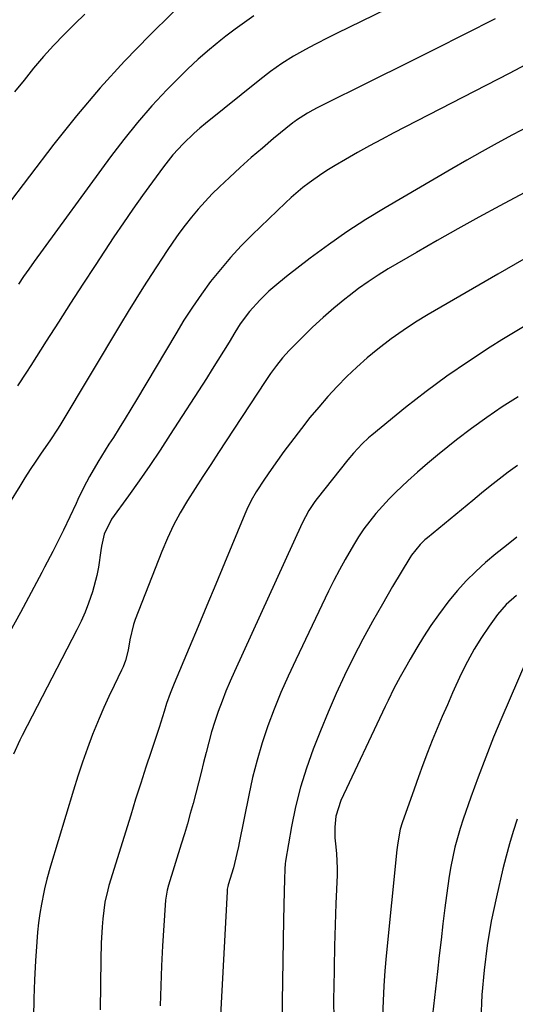
# Model space of a CAD drawing. Units: inches. Extents: x 1867910 to 1873295, y 405528 to 410845.
# Drawn here: x 1871379 to 1871516, y 406476 to 406748 of the extents above; entities that cross this region are included whole.
import ezdxf

# ---------------------------------------------------------------- set-up
doc = ezdxf.new("R2010")
doc.units = ezdxf.units.IN
doc.header["$MEASUREMENT"] = 0
doc.layers.add('7', color=7, linetype='Continuous')
doc.layers.add('8', color=7, linetype='Continuous')

msp = doc.modelspace()

# ---------------------------------------------------------------- linework, layer by layer
at = {"layer": '7', "color": 18}
for points in [[(1871514.96, 406768.01, 1872), (1871466.32, 406744.24, 1872), (1871464.31, 406743.24, 1872), (1871460.31, 406741.2, 1872), (1871457.71, 406739.82, 1872), (1871454.4, 406737.95, 1872), (1871451.2, 406735.92, 1872), (1871448.09, 406733.73, 1872), (1871445.08, 406731.42, 1872), (1871430.12, 406719.38, 1872), (1871428.51, 406718.04, 1872), (1871426.94, 406716.66, 1872), (1871423.91, 406713.76, 1872), (1871421.09, 406710.67, 1872), (1871418.49, 406707.38, 1872), (1871415.46, 406703.27, 1872), (1871412.73, 406699.5, 1872), (1871410.04, 406695.71, 1872), (1871407.41, 406691.87, 1872), (1871404.82, 406688.01, 1872), (1871399.65, 406680.16, 1872), (1871396.23, 406674.95, 1872), (1871392.83, 406669.73, 1872), (1871389.46, 406664.48, 1872), (1871386.11, 406659.22, 1872), (1871381.84, 406652.49, 1872), (1871380.63, 406650.6, 1872), (1871378.16, 406646.85, 1872)], [(1871427.07, 406756, 1876), (1871414.73, 406743.79, 1876), (1871407.74, 406736.58, 1876), (1871400.96, 406729.18, 1876), (1871394.49, 406721.51, 1876), (1871388.24, 406713.65, 1876), (1871374.73, 406695.94, 1876)], [(1871396.74, 406749.58, 1878), (1871393.98, 406746.94, 1878), (1871391.01, 406743.99, 1878), (1871388.1, 406740.97, 1878), (1871385.31, 406737.85, 1878), (1871382.59, 406734.66, 1878), (1871379.96, 406731.39, 1878), (1871377.37, 406728.1, 1878)], [(1871443.49, 406749.12, 1874), (1871440.88, 406747.3, 1874), (1871438.31, 406745.41, 1874), (1871435.77, 406743.47, 1874), (1871434.37, 406742.37, 1874), (1871431.21, 406739.78, 1874), (1871428.12, 406737.12, 1874), (1871425.13, 406734.34, 1874), (1871422.22, 406731.48, 1874), (1871419.45, 406728.64, 1874), (1871415.31, 406724.22, 1874), (1871411.3, 406719.68, 1874), (1871407.5, 406714.97, 1874), (1871403.82, 406710.15, 1874), (1871382.77, 406681.19, 1874), (1871381.3, 406679.14, 1874), (1871379.85, 406677.07, 1874), (1871378.43, 406674.97, 1874)], [(1871520.13, 406736.37, 1868), (1871514.03, 406733.2, 1868), (1871482.14, 406716.75, 1868), (1871478.77, 406714.98, 1868), (1871475.41, 406713.17, 1868), (1871472.08, 406711.32, 1868), (1871468.77, 406709.43, 1868), (1871465.9, 406707.77, 1868), (1871464.06, 406706.66, 1868), (1871462.24, 406705.5, 1868), (1871458.73, 406703.01, 1868), (1871457.04, 406701.69, 1868), (1871453.77, 406698.89, 1868), (1871452.19, 406697.43, 1868), (1871443.02, 406688.6, 1868), (1871439.97, 406685.52, 1868), (1871437.02, 406682.35, 1868), (1871434.22, 406679.05, 1868), (1871431.53, 406675.65, 1868), (1871428.97, 406672.15, 1868), (1871426.5, 406668.59, 1868), (1871424.14, 406664.96, 1868), (1871421.87, 406661.26, 1868), (1871411.06, 406643.01, 1868), (1871409.49, 406640.39, 1868), (1871407.9, 406637.78, 1868), (1871406.28, 406635.19, 1868), (1871404.65, 406632.61, 1868), (1871403.43, 406630.71, 1868), (1871402.4, 406629.08, 1868), (1871400.36, 406625.79, 1868), (1871398.01, 406621.83, 1868), (1871396.37, 406618.67, 1868), (1871394.84, 406615.43, 1868), (1871394.34, 406614.35, 1868), (1871390.86, 406606.93, 1868), (1871390.16, 406605.45, 1868), (1871387.95, 406601.06, 1868), (1871385.66, 406596.71, 1868), (1871384.89, 406595.27, 1868), (1871378.97, 406584.22, 1868), (1871376.06, 406578.87, 1868)], [(1871519.19, 406718.47, 1866), (1871514.96, 406716.21, 1866), (1871510.73, 406713.93, 1866), (1871506.52, 406711.62, 1866), (1871502.34, 406709.25, 1866), (1871498.19, 406706.85, 1866), (1871479.75, 406696.07, 1866), (1871474.42, 406692.82, 1866), (1871469.18, 406689.43, 1866), (1871464.07, 406685.85, 1866), (1871459.05, 406682.14, 1866), (1871452.51, 406677.1, 1866), (1871449.23, 406674.41, 1866), (1871447.65, 406672.99, 1866), (1871445.09, 406670.55, 1866), (1871442.23, 406667.41, 1866), (1871439.71, 406664, 1866), (1871438.19, 406661.61, 1866), (1871436.62, 406658.97, 1866), (1871435.09, 406656.44, 1866), (1871433.55, 406653.92, 1866), (1871431.98, 406651.42, 1866), (1871430.39, 406648.92, 1866), (1871420.38, 406633.4, 1866), (1871417.56, 406629.11, 1866), (1871414.7, 406624.84, 1866), (1871411.77, 406620.62, 1866), (1871408.8, 406616.43, 1866), (1871404.13, 406609.97, 1866), (1871402.11, 406605.88, 1866), (1871401.34, 406602.5, 1866), (1871401.17, 406601.36, 1866), (1871400.55, 406596.71, 1866), (1871400.12, 406594.43, 1866), (1871398.9, 406589.93, 1866), (1871397.8, 406586.76, 1866), (1871396.83, 406584.27, 1866), (1871395.74, 406581.83, 1866), (1871394.57, 406579.42, 1866), (1871379.49, 406550.19, 1866), (1871378.84, 406548.91, 1866), (1871377.05, 406545.01, 1866)], [(1871518.18, 406700.16, 1864), (1871511.42, 406696.57, 1864), (1871505.62, 406693.44, 1864), (1871499.85, 406690.27, 1864), (1871494.12, 406687.03, 1864), (1871488.42, 406683.73, 1864), (1871480.59, 406679.15, 1864), (1871477.8, 406677.43, 1864), (1871475.05, 406675.63, 1864), (1871472.38, 406673.73, 1864), (1871469.77, 406671.74, 1864), (1871468.63, 406670.84, 1864), (1871465.58, 406668.33, 1864), (1871462.59, 406665.75, 1864), (1871459.7, 406663.07, 1864), (1871456.87, 406660.31, 1864), (1871453.23, 406656.62, 1864), (1871451.38, 406654.62, 1864), (1871449.68, 406652.5, 1864), (1871448.08, 406650.29, 1864), (1871447.31, 406649.17, 1864), (1871446.56, 406648.04, 1864), (1871433.71, 406628.47, 1864), (1871431.55, 406625.15, 1864), (1871429.4, 406621.83, 1864), (1871427.26, 406618.5, 1864), (1871425.14, 406615.17, 1864), (1871423.13, 406611.77, 1864), (1871421.25, 406608.31, 1864), (1871419.58, 406604.74, 1864), (1871418.04, 406601.1, 1864), (1871410.7, 406582.25, 1864), (1871410.22, 406580.88, 1864), (1871409.19, 406576.65, 1864), (1871408.7, 406573.78, 1864), (1871408, 406570.96, 1864), (1871407.33, 406569.15, 1864), (1871406.93, 406568.26, 1864), (1871404.84, 406564.01, 1864), (1871403.41, 406560.99, 1864), (1871402.02, 406557.95, 1864), (1871400.71, 406554.88, 1864), (1871398.91, 406550.45, 1864), (1871397.47, 406546.66, 1864), (1871396.09, 406542.84, 1864), (1871394.81, 406538.99, 1864), (1871393.6, 406535.11, 1864), (1871387.32, 406514.05, 1864), (1871386.31, 406510.5, 1864), (1871385.65, 406507.81, 1864), (1871385.46, 406506.91, 1864), (1871384.82, 406503.57, 1864), (1871384.37, 406500.99, 1864), (1871383.98, 406498.41, 1864), (1871383.7, 406495.81, 1864), (1871383.49, 406493.2, 1864), (1871383.15, 406487.95, 1864), (1871382.87, 406482.7, 1864), (1871382.67, 406477.46, 1864), (1871382.56, 406472.21, 1864)], [(1871518.06, 406681.89, 1862), (1871510.85, 406677.72, 1862), (1871491.65, 406666.55, 1862), (1871488.15, 406664.42, 1862), (1871484.73, 406662.19, 1862), (1871481.4, 406659.82, 1862), (1871477.7, 406657.01, 1862), (1871474.76, 406654.58, 1862), (1871471.9, 406652.06, 1862), (1871469.15, 406649.42, 1862), (1871466.48, 406646.7, 1862), (1871463.91, 406643.87, 1862), (1871461.39, 406641, 1862), (1871458.96, 406638.06, 1862), (1871456.59, 406635.07, 1862), (1871453.56, 406631.09, 1862), (1871451.76, 406628.67, 1862), (1871449.99, 406626.21, 1862), (1871448.25, 406623.74, 1862), (1871446.38, 406621.05, 1862), (1871444.11, 406617.55, 1862), (1871442.72, 406615.15, 1862), (1871441.49, 406612.66, 1862), (1871440.93, 406611.38, 1862), (1871435.36, 406597.84, 1862), (1871432.94, 406591.99, 1862), (1871430.51, 406586.13, 1862), (1871428.06, 406580.29, 1862), (1871425.59, 406574.45, 1862), (1871421.42, 406564.6, 1862), (1871420.32, 406561.84, 1862), (1871419.35, 406559.02, 1862), (1871418.67, 406556.81, 1862), (1871417.28, 406552.4, 1862), (1871415.08, 406545.82, 1862), (1871413.63, 406541.42, 1862), (1871412.2, 406537.02, 1862), (1871410.8, 406532.61, 1862), (1871409.43, 406528.2, 1862), (1871403.44, 406508.7, 1862), (1871403.12, 406507.58, 1862), (1871402.33, 406504.17, 1862), (1871401.72, 406499.54, 1862), (1871401.55, 406497.33, 1862), (1871401.28, 406492.8, 1862), (1871401.15, 406488.25, 1862), (1871401, 406474.41, 1862)], [(1871516.47, 406643.84, 1858), (1871512.12, 406641.03, 1858), (1871507.82, 406638.12, 1858), (1871503.63, 406635.08, 1858), (1871499.5, 406631.94, 1858), (1871497.04, 406630, 1858), (1871494.22, 406627.72, 1858), (1871491.44, 406625.41, 1858), (1871488.72, 406623.02, 1858), (1871486.03, 406620.6, 1858), (1871482.73, 406617.49, 1858), (1871480.82, 406615.58, 1858), (1871478.99, 406613.6, 1858), (1871477.2, 406611.58, 1858), (1871475.51, 406609.48, 1858), (1871473.89, 406607.33, 1858), (1871472.39, 406605.1, 1858), (1871470.96, 406602.81, 1858), (1871468.7, 406598.89, 1858), (1871467.11, 406596, 1858), (1871465.59, 406593.06, 1858), (1871464.12, 406590.09, 1858), (1871455.03, 406571.15, 1858), (1871452.95, 406566.64, 1858), (1871450.96, 406562.09, 1858), (1871449.11, 406557.48, 1858), (1871447.35, 406552.83, 1858), (1871445.77, 406548.13, 1858), (1871444.34, 406543.38, 1858), (1871443.12, 406538.58, 1858), (1871442.04, 406533.73, 1858), (1871439.41, 406520.56, 1858), (1871439.2, 406519.56, 1858), (1871438.78, 406517.56, 1858), (1871437.8, 406513.59, 1858), (1871436.37, 406508.89, 1858), (1871436.25, 406508.44, 1858), (1871436.13, 406507.76, 1858), (1871436.07, 406507.3, 1858), (1871436.06, 406507.06, 1858), (1871434.26, 406472.81, 1858)], [(1871516.29, 406624.85, 1856), (1871513.77, 406622.98, 1856), (1871511.28, 406621.06, 1856), (1871508.81, 406619.12, 1856), (1871506.37, 406617.16, 1856), (1871503.93, 406615.17, 1856), (1871491.46, 406604.88, 1856), (1871490.75, 406604.27, 1856), (1871489.4, 406602.98, 1856), (1871487.05, 406600.08, 1856), (1871486.55, 406599.3, 1856), (1871481.79, 406591.35, 1856), (1871478.98, 406586.54, 1856), (1871476.24, 406581.7, 1856), (1871473.59, 406576.8, 1856), (1871471.01, 406571.87, 1856), (1871471, 406571.84, 1856), (1871468.54, 406566.83, 1856), (1871466.18, 406561.78, 1856), (1871463.96, 406556.66, 1856), (1871461.85, 406551.5, 1856), (1871459.86, 406546.44, 1856), (1871457.98, 406541.19, 1856), (1871456.33, 406535.89, 1856), (1871455, 406530.49, 1856), (1871453.88, 406525.03, 1856), (1871452.23, 406515.44, 1856), (1871452.13, 406514.73, 1856), (1871451.99, 406513.3, 1856), (1871451.92, 406510.42, 1856), (1871451.84, 406507.17, 1856), (1871451.74, 406503.19, 1856), (1871451.66, 406499.21, 1856), (1871451.29, 406476.71, 1856), (1871451.3, 406470.11, 1856)], [(1871516.16, 406605.02, 1854), (1871513.24, 406602.75, 1854), (1871510.36, 406600.42, 1854), (1871507.52, 406598.05, 1854), (1871504.78, 406595.57, 1854), (1871502.16, 406592.99, 1854), (1871499.7, 406590.25, 1854), (1871497.35, 406587.4, 1854), (1871494.47, 406583.57, 1854), (1871492.37, 406580.58, 1854), (1871490.38, 406577.52, 1854), (1871488.48, 406574.41, 1854), (1871486.65, 406571.28, 1854), (1871485.73, 406569.68, 1854), (1871483.93, 406566.46, 1854), (1871482.19, 406563.21, 1854), (1871480.54, 406559.91, 1854), (1871479.75, 406558.25, 1854), (1871467.54, 406532.19, 1854), (1871466.16, 406527.9, 1854), (1871465.81, 406524.9, 1854), (1871465.84, 406521.88, 1854), (1871466.1, 406519.46, 1854), (1871466.3, 406517.5, 1854), (1871466.48, 406513.56, 1854), (1871466.45, 406511.59, 1854), (1871466.12, 406503.75, 1854), (1871465.91, 406497.85, 1854), (1871465.73, 406491.96, 1854), (1871465.62, 406486.06, 1854), (1871465.54, 406480.16, 1854), (1871465.52, 406477.95, 1854), (1871465.59, 406470.95, 1854)], [(1871516.02, 406588.89, 1852), (1871513.22, 406586.45, 1852), (1871510.81, 406583.62, 1852), (1871508.49, 406580.45, 1852), (1871506.33, 406577.28, 1852), (1871504.31, 406574.04, 1852), (1871502.48, 406570.68, 1852), (1871500.79, 406567.25, 1852), (1871498.39, 406561.96, 1852), (1871496.93, 406558.69, 1852), (1871495.51, 406555.41, 1852), (1871494.13, 406552.11, 1852), (1871492.78, 406548.8, 1852), (1871491.48, 406545.47, 1852), (1871490.2, 406542.13, 1852), (1871488.96, 406538.77, 1852), (1871487.76, 406535.4, 1852), (1871484.48, 406526.1, 1852), (1871483.92, 406524.27, 1852), (1871483.24, 406520.52, 1852), (1871483.02, 406518.62, 1852), (1871480.04, 406489.29, 1852), (1871479.68, 406485.14, 1852), (1871479.37, 406480.99, 1852), (1871479.18, 406476.83, 1852), (1871479.05, 406472.67, 1852)], [(1871516.27, 406527.03, 1848), (1871515.15, 406523.66, 1848), (1871514.1, 406520.26, 1848), (1871513.16, 406516.83, 1848), (1871512.3, 406513.38, 1848), (1871510.47, 406505.58, 1848), (1871509.08, 406498.88, 1848), (1871507.91, 406492.14, 1848), (1871507.08, 406485.35, 1848), (1871506.46, 406478.52, 1848), (1871506.17, 406471.68, 1848)]]:
    msp.add_polyline3d(points, dxfattribs=at)
at = {"layer": '8', "color": 18}
for points in [[(1871510.11, 406748.29, 1870), (1871501.73, 406744.04, 1870), (1871493.34, 406739.81, 1870), (1871484.94, 406735.6, 1870), (1871476.54, 406731.41, 1870), (1871461, 406723.67, 1870), (1871459.73, 406723.02, 1870), (1871458.28, 406722.26, 1870), (1871455.23, 406720.31, 1870), (1871454.75, 406719.94, 1870), (1871454.28, 406719.57, 1870), (1871448.93, 406715.19, 1870), (1871445.82, 406712.59, 1870), (1871442.75, 406709.94, 1870), (1871439.73, 406707.23, 1870), (1871436.75, 406704.48, 1870), (1871434.02, 406701.9, 1870), (1871431.98, 406699.89, 1870), (1871429.99, 406697.83, 1870), (1871428.09, 406695.69, 1870), (1871426.24, 406693.49, 1870), (1871424.48, 406691.23, 1870), (1871422.76, 406688.94, 1870), (1871421.11, 406686.59, 1870), (1871419.51, 406684.22, 1870), (1871415.19, 406677.6, 1870), (1871413.01, 406674.22, 1870), (1871410.86, 406670.82, 1870), (1871408.74, 406667.39, 1870), (1871406.65, 406663.94, 1870), (1871390.13, 406636.32, 1870), (1871389.4, 406635.12, 1870), (1871387.06, 406631.62, 1870), (1871384.74, 406628.27, 1870), (1871383.2, 406626.01, 1870), (1871381.69, 406623.73, 1870), (1871380.22, 406621.43, 1870), (1871378.78, 406619.1, 1870), (1871375.99, 406614.52, 1870)], [(1871519.78, 406664.29, 1860), (1871512.02, 406659.54, 1860), (1871508.78, 406657.53, 1860), (1871502.75, 406653.62, 1860), (1871496.82, 406649.56, 1860), (1871491.06, 406645.27, 1860), (1871485.4, 406640.84, 1860), (1871476.1, 406633.26, 1860), (1871475.19, 406632.48, 1860), (1871473.44, 406630.86, 1860), (1871470.99, 406628.23, 1860), (1871469.46, 406626.39, 1860), (1871460.93, 406615.69, 1860), (1871460.33, 406614.89, 1860), (1871458.69, 406612.41, 1860), (1871456.85, 406608.88, 1860), (1871438.12, 406567.9, 1860), (1871436.92, 406565.18, 1860), (1871435.76, 406562.43, 1860), (1871434.68, 406559.66, 1860), (1871433.65, 406556.87, 1860), (1871432.69, 406554.05, 1860), (1871431.8, 406551.21, 1860), (1871430.99, 406548.35, 1860), (1871430.25, 406545.47, 1860), (1871429.59, 406542.78, 1860), (1871428.89, 406539.94, 1860), (1871428.17, 406537.1, 1860), (1871427.43, 406534.27, 1860), (1871426.67, 406531.45, 1860), (1871425.89, 406528.63, 1860), (1871425.09, 406525.81, 1860), (1871424.26, 406523.01, 1860), (1871423.41, 406520.21, 1860), (1871419.91, 406508.79, 1860), (1871419.54, 406507.45, 1860), (1871419.06, 406504.7, 1860), (1871418.94, 406503.31, 1860), (1871418.25, 406492.03, 1860), (1871417.96, 406486.52, 1860), (1871417.73, 406481, 1860), (1871417.59, 406475.48, 1860)], [(1871518.66, 406570.58, 1850), (1871512.01, 406555.18, 1850), (1871509.73, 406549.72, 1850), (1871507.53, 406544.24, 1850), (1871505.44, 406538.7, 1850), (1871503.44, 406533.14, 1850), (1871501.34, 406527.1, 1850), (1871500.5, 406524.52, 1850), (1871499.72, 406521.92, 1850), (1871499.04, 406519.3, 1850), (1871498.44, 406516.65, 1850), (1871497.91, 406513.99, 1850), (1871497.44, 406511.32, 1850), (1871497.03, 406508.64, 1850), (1871496.67, 406505.95, 1850), (1871496.26, 406502.55, 1850), (1871495.73, 406498.15, 1850), (1871495.21, 406493.75, 1850), (1871494.69, 406489.36, 1850), (1871494.18, 406484.96, 1850), (1871492.81, 406473.02, 1850)]]:
    msp.add_polyline3d(points, dxfattribs=at)

doc.saveas('drawing.dxf')
